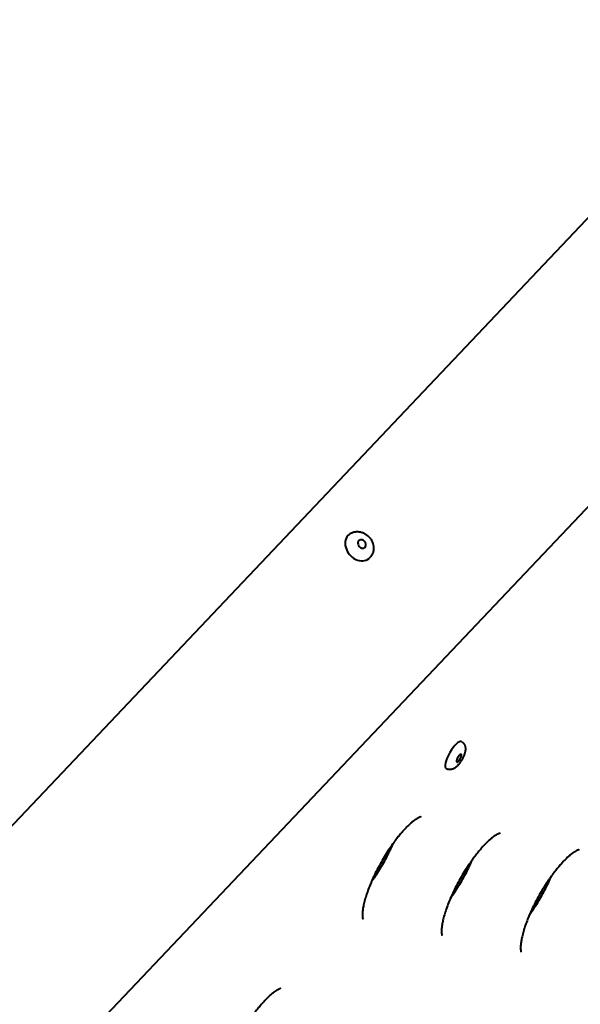
# Model space of a CAD drawing. Units: millimetres. Extents: x -467 to -340, y -128 to 27.
# Drawn here: x -427 to -425, y -73 to -68 of the extents above; entities that cross this region are included whole.
import ezdxf

# ---------------------------------------------------------------- set-up
doc = ezdxf.new("R2010")
doc.units = ezdxf.units.MM
doc.linetypes.add('K5LT_BASIC', pattern=[0])
doc.layers.add('Системный слой', color=7, linetype='Continuous')

# ---------------------------------------------------------------- blocks, each defined once
blk = doc.blocks.new('U1')
at = {"layer": 'Системный слой', "color": 143, "linetype": 'K5LT_BASIC', "lineweight": 40, "true_color": 0x33acca}
for p, q in [((-427.9512, -72.6953), (-423.9362, -68.4625)), ((-427.7079, -73.6812), (-422.9459, -68.6609))]:
    blk.add_line(p, q, dxfattribs=at)
for centre, major_axis, ratio, start_param, end_param in [((-425.7304, -70.7284), (-0.043, 0.0514), 0.804984, 0, 3.141593), ((-425.7181, -70.7181), (-0.0125, 0.015), 0.804984, 0, 3.141593), ((-425.7181, -70.7181), (-0.0125, 0.015), 0.804984, 5.748174, 6.283185), ((-425.7181, -70.7181), (-0.0125, 0.015), 0.804984, 3.141593, 5.748174), ((-425.3221, -71.6263), (-0.0331, -0.0582), 0.310557, 3.141593, 6.240921), ((-425.2998, -71.639), (0.0096, 0.0169), 0.310557, 0, 3.141593), ((-425.2998, -71.639), (0.0096, 0.0169), 0.310557, 4.670125, 6.283185), ((-425.2998, -71.639), (0.0096, 0.0169), 0.310557, 3.141593, 4.670125), ((-425.3221, -71.6263), (-0.0331, -0.0582), 0.310557, 6.240921, 6.283185)]:
    blk.add_ellipse(centre, major_axis=major_axis, ratio=ratio, start_param=start_param, end_param=end_param, dxfattribs=at)
for points, knots in [([(-425.7734, -70.677), (-425.7718, -70.6757), (-425.7703, -70.6745), (-425.767, -70.6724), (-425.7653, -70.6714), (-425.7618, -70.6696), (-425.76, -70.6688), (-425.7562, -70.6673), (-425.7543, -70.6667), (-425.7514, -70.666), (-425.7503, -70.6657), (-425.7472, -70.6651), (-425.7452, -70.6648), (-425.7411, -70.6644), (-425.739, -70.6644), (-425.7358, -70.6644), (-425.7347, -70.6645), (-425.7314, -70.6647), (-425.7292, -70.665), (-425.725, -70.6657), (-425.7228, -70.6662), (-425.7186, -70.6674), (-425.7165, -70.6681), (-425.7123, -70.6698), (-425.7102, -70.6708), (-425.7061, -70.6729), (-425.704, -70.674), (-425.7001, -70.6766), (-425.6981, -70.678), (-425.6943, -70.681), (-425.6925, -70.6826), (-425.6889, -70.686), (-425.6872, -70.6879), (-425.6839, -70.6917), (-425.6823, -70.6938), (-425.6794, -70.698), (-425.678, -70.7001), (-425.6764, -70.703), (-425.6761, -70.7036), (-425.675, -70.7057), (-425.6743, -70.7071), (-425.6728, -70.7107), (-425.6719, -70.713), (-425.671, -70.7157), (-425.6709, -70.7162), (-425.6704, -70.7176), (-425.6702, -70.7186), (-425.6699, -70.7196)], [0, 0, 0, 0, 0.670803, 0.670803, 1.343178, 1.343178, 2.020216, 2.020216, 2.699697, 2.699697, 3.064991, 3.064991, 3.757764, 3.757764, 4.457213, 4.457213, 4.84419, 4.84419, 5.560655, 5.560655, 6.286205, 6.286205, 7.023132, 7.023132, 7.771705, 7.771705, 8.531879, 8.531879, 9.306988, 9.306988, 10.095405, 10.095405, 10.902467, 10.902467, 11.73047, 11.73047, 12.540849, 12.540849, 12.792083, 12.792083, 13.294552, 13.294552, 14.071671, 14.071671, 14.230422, 14.230422, 14.564264, 14.564264, 14.564264, 14.564264]), ([(-425.6699, -70.7196), (-425.6695, -70.721), (-425.6692, -70.7225), (-425.6687, -70.7252), (-425.6685, -70.7265), (-425.6682, -70.7289), (-425.6681, -70.73), (-425.6679, -70.7321), (-425.6678, -70.7332), (-425.6678, -70.7362), (-425.6678, -70.7381), (-425.668, -70.7422), (-425.6683, -70.7443), (-425.669, -70.7485), (-425.6694, -70.7505), (-425.6706, -70.7546), (-425.6712, -70.7565), (-425.6728, -70.7603), (-425.6736, -70.7622), (-425.6755, -70.7657), (-425.6766, -70.7674), (-425.6788, -70.7707), (-425.68, -70.7723), (-425.6826, -70.7753), (-425.684, -70.7767), (-425.6861, -70.7787), (-425.6868, -70.7792), (-425.6874, -70.7798)], [0, 0, 0, 0, 0.487706, 0.487706, 0.927504, 0.927504, 1.284719, 1.284719, 1.641933, 1.641933, 2.279739, 2.279739, 3.001163, 3.001163, 3.710594, 3.710594, 4.410146, 4.410146, 5.101278, 5.101278, 5.783553, 5.783553, 6.462105, 6.462105, 7.135663, 7.135663, 7.435736, 7.435736, 7.435736, 7.435736]), ([(-425.2889, -71.5681), (-425.2879, -71.5687), (-425.2869, -71.5693), (-425.285, -71.5707), (-425.2841, -71.5714), (-425.2824, -71.573), (-425.2816, -71.5739), (-425.28, -71.5757), (-425.2793, -71.5766), (-425.2781, -71.5784), (-425.2776, -71.5792), (-425.2765, -71.5811), (-425.276, -71.5821), (-425.2752, -71.584), (-425.2749, -71.5849), (-425.2742, -71.5868), (-425.2738, -71.5881), (-425.2733, -71.5905), (-425.273, -71.5918), (-425.2727, -71.5943), (-425.2726, -71.5956), (-425.2725, -71.5983), (-425.2725, -71.5997), (-425.2726, -71.6016), (-425.2726, -71.6021), (-425.2727, -71.6031), (-425.2728, -71.6036), (-425.2728, -71.6044), (-425.2729, -71.6047), (-425.2729, -71.6053), (-425.273, -71.6057), (-425.2731, -71.6065), (-425.2732, -71.607), (-425.2733, -71.6079), (-425.2734, -71.6083), (-425.2736, -71.6096), (-425.2738, -71.6105), (-425.2742, -71.6123), (-425.2744, -71.6132), (-425.275, -71.6156), (-425.2754, -71.6172), (-425.2764, -71.6205), (-425.277, -71.6221), (-425.2781, -71.6254), (-425.2788, -71.6271), (-425.2802, -71.6305), (-425.2809, -71.6322), (-425.2825, -71.6357), (-425.2834, -71.6374), (-425.2844, -71.6396), (-425.2847, -71.64), (-425.2851, -71.6409), (-425.2854, -71.6414), (-425.2861, -71.6427), (-425.2866, -71.6437), (-425.2881, -71.6463), (-425.2891, -71.6481), (-425.2905, -71.6504), (-425.2909, -71.6511), (-425.2924, -71.6533), (-425.2935, -71.655), (-425.2956, -71.6582), (-425.2968, -71.6597), (-425.2984, -71.6619), (-425.2989, -71.6626), (-425.3006, -71.6647), (-425.3017, -71.6661), (-425.304, -71.6688), (-425.3052, -71.6701), (-425.3075, -71.6725), (-425.3086, -71.6737), (-425.311, -71.6759), (-425.3121, -71.6769), (-425.3145, -71.6789), (-425.3157, -71.6798), (-425.3181, -71.6815), (-425.3193, -71.6823), (-425.3218, -71.6838), (-425.323, -71.6844), (-425.3255, -71.6856), (-425.3268, -71.6861), (-425.3293, -71.687), (-425.3306, -71.6874), (-425.3321, -71.6877), (-425.3324, -71.6878), (-425.3333, -71.688), (-425.3339, -71.6881), (-425.3357, -71.6884), (-425.3369, -71.6885), (-425.3384, -71.6886), (-425.3387, -71.6886), (-425.3395, -71.6886), (-425.3401, -71.6886), (-425.3417, -71.6886), (-425.3428, -71.6885), (-425.3451, -71.6882), (-425.3463, -71.6879), (-425.3486, -71.6874), (-425.3497, -71.687), (-425.352, -71.6862), (-425.353, -71.6857), (-425.3545, -71.6849), (-425.3548, -71.6847), (-425.3552, -71.6845)], [0, 0, 0, 0, 0.573817, 0.573817, 1.147976, 1.147976, 1.726488, 1.726488, 2.312458, 2.312458, 2.786501, 2.786501, 3.396717, 3.396717, 3.839697, 3.839697, 4.488538, 4.488538, 5.163996, 5.163996, 5.878251, 5.878251, 6.629559, 6.629559, 6.91905, 6.91905, 7.193581, 7.193581, 7.345968, 7.345968, 7.559262, 7.559262, 7.803234, 7.803234, 8.042945, 8.042945, 8.527578, 8.527578, 9.007749, 9.007749, 9.857174, 9.857174, 10.718678, 10.718678, 11.589703, 11.589703, 12.469111, 12.469111, 13.359225, 13.359225, 13.579329, 13.579329, 13.816511, 13.816511, 14.290877, 14.290877, 15.206618, 15.206618, 15.543181, 15.543181, 16.448798, 16.448798, 17.340502, 17.340502, 17.756184, 17.756184, 18.632756, 18.632756, 19.500159, 19.500159, 20.355999, 20.355999, 21.195461, 21.195461, 22.018056, 22.018056, 22.818807, 22.818807, 23.587053, 23.587053, 24.311701, 24.311701, 24.999322, 24.999322, 25.154695, 25.154695, 25.465441, 25.465441, 26.086934, 26.086934, 26.22387, 26.22387, 26.497743, 26.497743, 27.045488, 27.045488, 27.63515, 27.63515, 28.21596, 28.21596, 28.791188, 28.791188, 29, 29, 29, 29]), ([(-425.4646, -71.8918), (-425.4645, -71.8918), (-425.4644, -71.8918), (-425.4646, -71.8919), (-425.4649, -71.8919), (-425.4657, -71.8921), (-425.4664, -71.8923), (-425.4684, -71.8929), (-425.4697, -71.8934), (-425.4729, -71.8949), (-425.4748, -71.8958), (-425.4793, -71.8983), (-425.4819, -71.8998), (-425.4859, -71.9024), (-425.4871, -71.9033), (-425.4891, -71.9047), (-425.4898, -71.9052), (-425.491, -71.9061), (-425.4916, -71.9065), (-425.4926, -71.9072), (-425.493, -71.9075), (-425.4943, -71.9085), (-425.4951, -71.9091), (-425.4974, -71.9109), (-425.4989, -71.9121), (-425.5032, -71.9156), (-425.5061, -71.9181), (-425.511, -71.9224), (-425.5128, -71.9241), (-425.519, -71.9298), (-425.5234, -71.9341), (-425.5333, -71.9443), (-425.5389, -71.9504), (-425.5457, -71.9581), (-425.5469, -71.9595), (-425.5502, -71.9634), (-425.5524, -71.966), (-425.559, -71.9739), (-425.5635, -71.9794), (-425.5728, -71.9914), (-425.5777, -71.9981), (-425.5839, -72.0064), (-425.5851, -72.0081), (-425.5894, -72.0141), (-425.5924, -72.0184), (-425.6015, -72.0317), (-425.6074, -72.0408), (-425.6194, -72.0598), (-425.6255, -72.0697), (-425.6372, -72.0901), (-425.643, -72.1005), (-425.6539, -72.1213), (-425.6591, -72.1316), (-425.6684, -72.1509), (-425.6725, -72.1599), (-425.6766, -72.1694), (-425.6769, -72.1702), (-425.6809, -72.1798), (-425.6847, -72.1888), (-425.6917, -72.2068), (-425.6949, -72.2159), (-425.7006, -72.2331), (-425.7031, -72.2413), (-425.7074, -72.2568), (-425.7092, -72.2642), (-425.7121, -72.2776), (-425.7132, -72.2838), (-425.7148, -72.295), (-425.7154, -72.3001), (-425.7159, -72.3087), (-425.716, -72.3124), (-425.7159, -72.3187), (-425.7157, -72.3213), (-425.7152, -72.3252), (-425.7149, -72.3266), (-425.7144, -72.3287), (-425.7142, -72.3294), (-425.714, -72.3301), (-425.7139, -72.3303), (-425.714, -72.3301), (-425.7141, -72.3298), (-425.7143, -72.3296)], [0, 0, 0, 0, 0.482112, 0.482112, 0.893251, 0.893251, 1.443519, 1.443519, 2.070709, 2.070709, 2.776408, 2.776408, 3.532585, 3.532585, 3.87021, 3.87021, 4.044645, 4.044645, 4.193633, 4.193633, 4.292968, 4.292968, 4.491639, 4.491639, 4.846411, 4.846411, 5.49919, 5.49919, 5.899902, 5.899902, 6.810538, 6.810538, 7.919242, 7.919242, 8.150261, 8.150261, 8.578673, 8.578673, 9.435498, 9.435498, 10.388983, 10.388983, 10.627182, 10.627182, 11.222321, 11.222321, 12.4126, 12.4126, 13.664624, 13.664624, 14.9418, 14.9418, 16.202376, 16.202376, 17.30133, 17.30133, 17.390261, 17.390261, 18.512481, 18.512481, 19.699163, 19.699163, 20.843914, 20.843914, 21.959659, 21.959659, 23.004826, 23.004826, 24.00632, 24.00632, 24.896144, 24.896144, 25.713808, 25.713808, 26.416682, 26.416682, 27.029822, 27.029822, 27.567102, 27.567102, 28, 28, 28, 28]), ([(-425.1242, -71.9625), (-425.1241, -71.9625), (-425.124, -71.9625), (-425.1241, -71.9625), (-425.1244, -71.9626), (-425.1252, -71.9627), (-425.126, -71.9629), (-425.1279, -71.9636), (-425.1292, -71.9641), (-425.1324, -71.9655), (-425.1344, -71.9665), (-425.1389, -71.969), (-425.1415, -71.9705), (-425.1454, -71.9731), (-425.1467, -71.974), (-425.1487, -71.9753), (-425.1493, -71.9758), (-425.1506, -71.9767), (-425.1512, -71.9772), (-425.1522, -71.9779), (-425.1526, -71.9782), (-425.1538, -71.9791), (-425.1546, -71.9797), (-425.1569, -71.9815), (-425.1584, -71.9827), (-425.1628, -71.9863), (-425.1657, -71.9888), (-425.1705, -71.993), (-425.1724, -71.9947), (-425.1785, -72.0005), (-425.1829, -72.0048), (-425.1929, -72.015), (-425.1984, -72.021), (-425.2052, -72.0288), (-425.2064, -72.0301), (-425.2098, -72.034), (-425.212, -72.0366), (-425.2186, -72.0446), (-425.223, -72.0501), (-425.2324, -72.0621), (-425.2373, -72.0688), (-425.2434, -72.077), (-425.2447, -72.0788), (-425.2489, -72.0848), (-425.252, -72.0891), (-425.261, -72.1023), (-425.267, -72.1114), (-425.279, -72.1304), (-425.285, -72.1404), (-425.2968, -72.1607), (-425.3025, -72.1712), (-425.3135, -72.1919), (-425.3187, -72.2023), (-425.3279, -72.2216), (-425.332, -72.2305), (-425.3362, -72.2401), (-425.3365, -72.2408), (-425.3404, -72.2504), (-425.3443, -72.2595), (-425.3512, -72.2774), (-425.3545, -72.2865), (-425.3602, -72.3037), (-425.3627, -72.3119), (-425.367, -72.3275), (-425.3688, -72.3349), (-425.3716, -72.3483), (-425.3727, -72.3544), (-425.3744, -72.3657), (-425.3749, -72.3708), (-425.3755, -72.3794), (-425.3756, -72.3831), (-425.3754, -72.3893), (-425.3752, -72.3919), (-425.3748, -72.3958), (-425.3745, -72.3973), (-425.374, -72.3994), (-425.3738, -72.4), (-425.3735, -72.4008), (-425.3735, -72.4009), (-425.3735, -72.4007), (-425.3737, -72.4005), (-425.3738, -72.4003)], [0, 0, 0, 0, 0.482112, 0.482112, 0.893251, 0.893251, 1.443519, 1.443519, 2.070709, 2.070709, 2.776408, 2.776408, 3.532585, 3.532585, 3.87021, 3.87021, 4.044645, 4.044645, 4.193633, 4.193633, 4.292968, 4.292968, 4.491639, 4.491639, 4.846411, 4.846411, 5.49919, 5.49919, 5.899902, 5.899902, 6.810538, 6.810538, 7.919242, 7.919242, 8.150261, 8.150261, 8.578673, 8.578673, 9.435498, 9.435498, 10.388983, 10.388983, 10.627182, 10.627182, 11.222321, 11.222321, 12.4126, 12.4126, 13.664624, 13.664624, 14.9418, 14.9418, 16.202376, 16.202376, 17.30133, 17.30133, 17.390261, 17.390261, 18.512481, 18.512481, 19.699163, 19.699163, 20.843914, 20.843914, 21.959659, 21.959659, 23.004826, 23.004826, 24.00632, 24.00632, 24.896144, 24.896144, 25.713808, 25.713808, 26.416682, 26.416682, 27.029822, 27.029822, 27.567102, 27.567102, 28, 28, 28, 28]), ([(-425.6772, -72.1709), (-425.676, -72.1692), (-425.6748, -72.1675), (-425.6705, -72.1615), (-425.6675, -72.1572), (-425.6584, -72.1439), (-425.6524, -72.1349), (-425.6404, -72.1158), (-425.6344, -72.1059), (-425.6227, -72.0855), (-425.6169, -72.0751), (-425.6059, -72.0543), (-425.6007, -72.044), (-425.5915, -72.0247), (-425.5874, -72.0157), (-425.5833, -72.0062), (-425.5829, -72.0054), (-425.5827, -72.0047)], [6.45531, 6.45531, 6.45531, 6.45531, 6.693509, 6.693509, 7.288648, 7.288648, 8.478927, 8.478927, 9.730952, 9.730952, 11.008128, 11.008128, 12.268703, 12.268703, 13.367657, 13.367657, 13.456588, 13.456588, 13.456588, 13.456588]), ([(-424.7838, -72.0331), (-424.7836, -72.0331), (-424.7835, -72.0331), (-424.7837, -72.0332), (-424.784, -72.0332), (-424.7848, -72.0334), (-424.7855, -72.0336), (-424.7875, -72.0342), (-424.7888, -72.0347), (-424.792, -72.0362), (-424.7939, -72.0371), (-424.7985, -72.0396), (-424.801, -72.0411), (-424.805, -72.0437), (-424.8063, -72.0446), (-424.8082, -72.046), (-424.8089, -72.0465), (-424.8102, -72.0474), (-424.8108, -72.0478), (-424.8118, -72.0485), (-424.8122, -72.0488), (-424.8134, -72.0498), (-424.8142, -72.0504), (-424.8165, -72.0522), (-424.818, -72.0534), (-424.8224, -72.0569), (-424.8253, -72.0594), (-424.8301, -72.0637), (-424.8319, -72.0654), (-424.8381, -72.0711), (-424.8425, -72.0754), (-424.8524, -72.0856), (-424.858, -72.0917), (-424.8648, -72.0994), (-424.866, -72.1008), (-424.8693, -72.1047), (-424.8715, -72.1073), (-424.8782, -72.1152), (-424.8826, -72.1207), (-424.8919, -72.1327), (-424.8969, -72.1394), (-424.903, -72.1477), (-424.9042, -72.1494), (-424.9085, -72.1554), (-424.9115, -72.1597), (-424.9206, -72.173), (-424.9266, -72.1821), (-424.9386, -72.2011), (-424.9446, -72.211), (-424.9564, -72.2314), (-424.9621, -72.2418), (-424.9731, -72.2626), (-424.9783, -72.2729), (-424.9875, -72.2922), (-424.9916, -72.3012), (-424.9957, -72.3107), (-424.9961, -72.3115), (-425, -72.3211), (-425.0039, -72.3301), (-425.0108, -72.3481), (-425.014, -72.3572), (-425.0197, -72.3744), (-425.0222, -72.3826), (-425.0265, -72.3981), (-425.0283, -72.4055), (-425.0312, -72.4189), (-425.0323, -72.4251), (-425.0339, -72.4363), (-425.0345, -72.4414), (-425.035, -72.45), (-425.0351, -72.4537), (-425.035, -72.46), (-425.0348, -72.4626), (-425.0343, -72.4665), (-425.034, -72.4679), (-425.0336, -72.47), (-425.0334, -72.4707), (-425.0331, -72.4714), (-425.033, -72.4716), (-425.0331, -72.4714), (-425.0332, -72.4711), (-425.0334, -72.4709)], [0, 0, 0, 0, 0.482112, 0.482112, 0.893251, 0.893251, 1.443519, 1.443519, 2.070709, 2.070709, 2.776408, 2.776408, 3.532585, 3.532585, 3.87021, 3.87021, 4.044645, 4.044645, 4.193633, 4.193633, 4.292968, 4.292968, 4.491639, 4.491639, 4.846411, 4.846411, 5.49919, 5.49919, 5.899902, 5.899902, 6.810538, 6.810538, 7.919242, 7.919242, 8.150261, 8.150261, 8.578673, 8.578673, 9.435498, 9.435498, 10.388983, 10.388983, 10.627182, 10.627182, 11.222321, 11.222321, 12.4126, 12.4126, 13.664624, 13.664624, 14.9418, 14.9418, 16.202376, 16.202376, 17.30133, 17.30133, 17.390261, 17.390261, 18.512481, 18.512481, 19.699163, 19.699163, 20.843914, 20.843914, 21.959659, 21.959659, 23.004826, 23.004826, 24.00632, 24.00632, 24.896144, 24.896144, 25.713808, 25.713808, 26.416682, 26.416682, 27.029822, 27.029822, 27.567102, 27.567102, 28, 28, 28, 28]), ([(-425.3368, -72.2415), (-425.3356, -72.2399), (-425.3343, -72.2381), (-425.3301, -72.2322), (-425.327, -72.2278), (-425.318, -72.2146), (-425.312, -72.2055), (-425.3, -72.1865), (-425.294, -72.1765), (-425.2822, -72.1562), (-425.2765, -72.1458), (-425.2655, -72.125), (-425.2603, -72.1146), (-425.2511, -72.0953), (-425.247, -72.0864), (-425.2428, -72.0768), (-425.2425, -72.0761), (-425.2422, -72.0754)], [6.45531, 6.45531, 6.45531, 6.45531, 6.693509, 6.693509, 7.288648, 7.288648, 8.478927, 8.478927, 9.730952, 9.730952, 11.008128, 11.008128, 12.268703, 12.268703, 13.367657, 13.367657, 13.456588, 13.456588, 13.456588, 13.456588]), ([(-424.9964, -72.3122), (-424.9951, -72.3105), (-424.9939, -72.3088), (-424.9896, -72.3028), (-424.9866, -72.2985), (-424.9775, -72.2852), (-424.9716, -72.2762), (-424.9596, -72.2571), (-424.9536, -72.2472), (-424.9418, -72.2268), (-424.936, -72.2164), (-424.9251, -72.1956), (-424.9199, -72.1853), (-424.9106, -72.166), (-424.9066, -72.157), (-424.9024, -72.1475), (-424.9021, -72.1467), (-424.9018, -72.146)], [6.45531, 6.45531, 6.45531, 6.45531, 6.693509, 6.693509, 7.288648, 7.288648, 8.478927, 8.478927, 9.730952, 9.730952, 11.008128, 11.008128, 12.268703, 12.268703, 13.367657, 13.367657, 13.456588, 13.456588, 13.456588, 13.456588]), ([(-426.0679, -72.6302), (-426.0678, -72.6302), (-426.0677, -72.6302), (-426.0679, -72.6302), (-426.0682, -72.6303), (-426.069, -72.6305), (-426.0697, -72.6307), (-426.0717, -72.6313), (-426.073, -72.6318), (-426.0762, -72.6332), (-426.0781, -72.6342), (-426.0826, -72.6367), (-426.0852, -72.6382), (-426.0892, -72.6408), (-426.0904, -72.6417), (-426.0924, -72.643), (-426.0931, -72.6435), (-426.0943, -72.6444), (-426.0949, -72.6449), (-426.0959, -72.6456), (-426.0963, -72.6459), (-426.0976, -72.6468), (-426.0984, -72.6475), (-426.1007, -72.6492), (-426.1022, -72.6504), (-426.1065, -72.654), (-426.1094, -72.6565), (-426.1143, -72.6608), (-426.1161, -72.6625), (-426.1223, -72.6682), (-426.1267, -72.6725), (-426.1366, -72.6827), (-426.1422, -72.6887), (-426.149, -72.6965), (-426.1502, -72.6978), (-426.1535, -72.7017), (-426.1557, -72.7043), (-426.1623, -72.7123), (-426.1668, -72.7178), (-426.1761, -72.7298), (-426.181, -72.7365), (-426.1872, -72.7447), (-426.1884, -72.7465), (-426.1927, -72.7525), (-426.1957, -72.7568), (-426.2048, -72.77), (-426.2107, -72.7791), (-426.2227, -72.7981), (-426.2288, -72.8081), (-426.2405, -72.8285), (-426.2463, -72.8389), (-426.2572, -72.8596), (-426.2625, -72.87), (-426.2717, -72.8893), (-426.2758, -72.8982), (-426.2799, -72.9078), (-426.2802, -72.9085), (-426.2842, -72.9181), (-426.2881, -72.9272), (-426.295, -72.9452), (-426.2982, -72.9542), (-426.3039, -72.9714), (-426.3064, -72.9796), (-426.3107, -72.9952), (-426.3125, -73.0026), (-426.3154, -73.016), (-426.3165, -73.0221), (-426.3181, -73.0334), (-426.3187, -73.0385), (-426.3192, -73.0471), (-426.3193, -73.0508), (-426.3192, -73.0571), (-426.319, -73.0596), (-426.3185, -73.0635), (-426.3182, -73.065), (-426.3177, -73.0671), (-426.3175, -73.0677), (-426.3173, -73.0685), (-426.3172, -73.0686), (-426.3173, -73.0684), (-426.3174, -73.0682), (-426.3176, -73.068)], [0, 0, 0, 0, 0.482112, 0.482112, 0.893251, 0.893251, 1.443519, 1.443519, 2.070709, 2.070709, 2.776408, 2.776408, 3.532585, 3.532585, 3.87021, 3.87021, 4.044645, 4.044645, 4.193633, 4.193633, 4.292968, 4.292968, 4.491639, 4.491639, 4.846411, 4.846411, 5.49919, 5.49919, 5.899902, 5.899902, 6.810538, 6.810538, 7.919242, 7.919242, 8.150261, 8.150261, 8.578673, 8.578673, 9.435498, 9.435498, 10.388983, 10.388983, 10.627182, 10.627182, 11.222321, 11.222321, 12.4126, 12.4126, 13.664624, 13.664624, 14.9418, 14.9418, 16.202376, 16.202376, 17.30133, 17.30133, 17.390261, 17.390261, 18.512481, 18.512481, 19.699163, 19.699163, 20.843914, 20.843914, 21.959659, 21.959659, 23.004826, 23.004826, 24.00632, 24.00632, 24.896144, 24.896144, 25.713808, 25.713808, 26.416682, 26.416682, 27.029822, 27.029822, 27.567102, 27.567102, 28, 28, 28, 28])]:
    blk.add_open_spline(points, degree=3, knots=knots, dxfattribs=at)
blk = doc.blocks.new('U0')
at = {"layer": 'Системный слой'}
blk.add_blockref('U1', (0, 0), dxfattribs=at)

msp = doc.modelspace()

# ---------------------------------------------------------------- block references
at = {"layer": 'Системный слой'}
msp.add_blockref('U0', (0, 0), dxfattribs=at)

doc.saveas('drawing.dxf')
